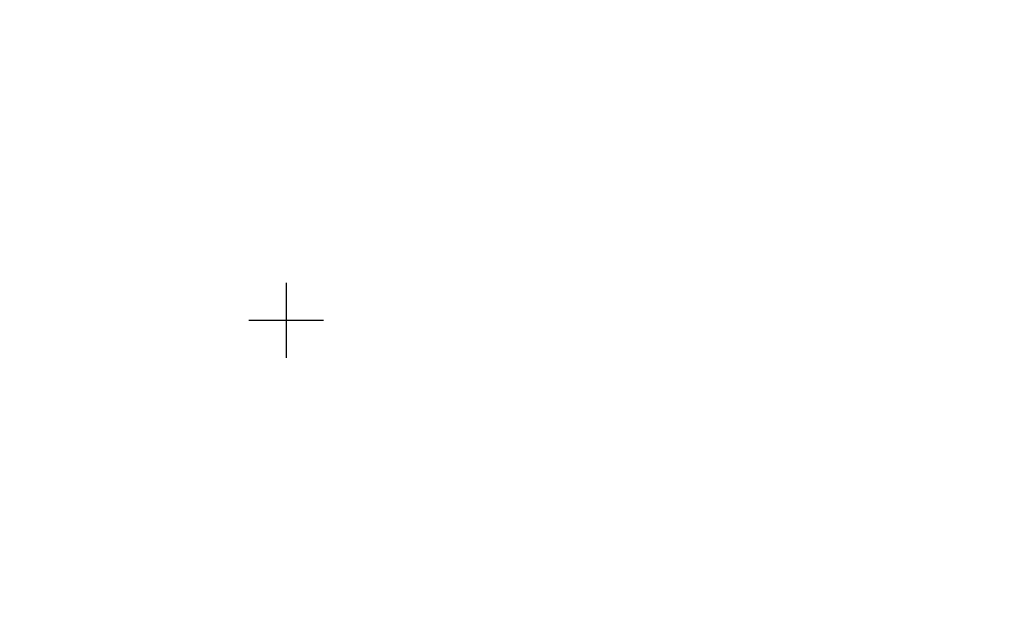
# Model space of a CAD drawing. Extents: x -48 to 214, y -68 to 105.
# Drawn here: x -18 to -15, y 21 to 23 of the extents above; entities that cross this region are included whole.
import ezdxf

# ---------------------------------------------------------------- set-up
doc = ezdxf.new("R2010")
doc.units = 0
doc.header["$MEASUREMENT"] = 0
doc.header["$PDMODE"] = 3
doc.layers.get('0').update_dxf_attribs({"linetype": 'CONTINUOUS'})
doc.layers.get('DEFPOINTS').update_dxf_attribs({"linetype": 'CONTINUOUS'})
doc.styles.add('TXT', font='romans.shx', dxfattribs={"width": 1.4, "height": 0.09})
doc.dimstyles.new('TXT', dxfattribs={"dimscale": 0, "dimtxt": 0.09, "dimasz": 0.125, "dimexe": 0.125, "dimexo": 0.125, "dimgap": 0.0625, "dimtad": 1, "dimdec": 4, "dimzin": 3, "dimdsep": 46, "dimlunit": 4, "dimtxsty": 'TXT', "dimcen": 0.0625, "dimadec": 0, "dimazin": 0, "dimtfac": 3, "dimtdec": 4, "dimtofl": 0, "dimtmove": 0, "dimatfit": 0, "dimfxl": 1, "dimfrac": 2, "dimtolj": 1, "dimtzin": 0, "dimarcsym": 0})

# ---------------------------------------------------------------- blocks, each defined once
blk = doc.blocks.new('A32 1002')
at = {"color": 0, "linetype": 'ByBlock'}
for start, end in [(267.28501, 267.28501), (272.71499, 272.71499)]:
    blk.add_arc((0, 39), 39.906, start, end, dxfattribs=at)
blk = doc.blocks.new('*D216')
at = {"color": 0, "lineweight": -2}
for p, q in [((-1.0172, 1.3223), (-2.9623, 1.3223)), ((-2.8373, 0.125), (-2.8373, 1.1973)), ((-2.7341, 0), (-2.9623, 0))]:
    blk.add_line(p, q, dxfattribs=at)
at = {"color": 0}
for points in [[(-2.8582, 1.1973), (-2.8165, 1.1973), (-2.8373, 1.3223)], [(-2.8582, 0.125), (-2.8165, 0.125), (-2.8373, 0)]]:
    blk.add_solid(points, dxfattribs=at)
at = {"layer": 'DEFPOINTS', "color": 0}
for p in [(-2.8373, 1.3223), (-0.8922, 1.3223), (-2.6091, 0)]:
    blk.add_point(p, dxfattribs=at)
at = {"color": 0, "insert": (-2.9684, 0.6611), "char_height": 0.09, "attachment_point": 5, "rotation": 90, "style": 'TXT'}
blk.add_mtext('\\A1;1\'-9 5/32"', dxfattribs=at)
blk = doc.blocks.new('Ceiling Lights at Canopy Reinforcing Plan')
for p, q in [((0, 0.125), (0, -0.125)), ((-0.125, 0), (0.125, 0))]:
    blk.add_line(p, q)
dim = blk.add_linear_dim(base=(-2.83731786, 1.322266), p1=(-2.60907912, 0), p2=(-0.892227, 1.322266), angle=90, dimstyle='TXT', override={"dimscale": 1, "dimdec": 5, "dimlfac": 16})
dim.commit()
dim.dimension.update_dxf_attribs({"geometry": '*D216', "text_midpoint": (-2.83731786, 0.661133), "dimtype": 128})

msp = doc.modelspace()

# ---------------------------------------------------------------- block references
at = {"rotation": 90}
msp.add_blockref('A32 1002', (30.5693617, 15.2579762), dxfattribs=at)
msp.add_blockref('Ceiling Lights at Canopy Reinforcing Plan', (-17.3875815, 22.0751079))

doc.saveas('drawing.dxf')
